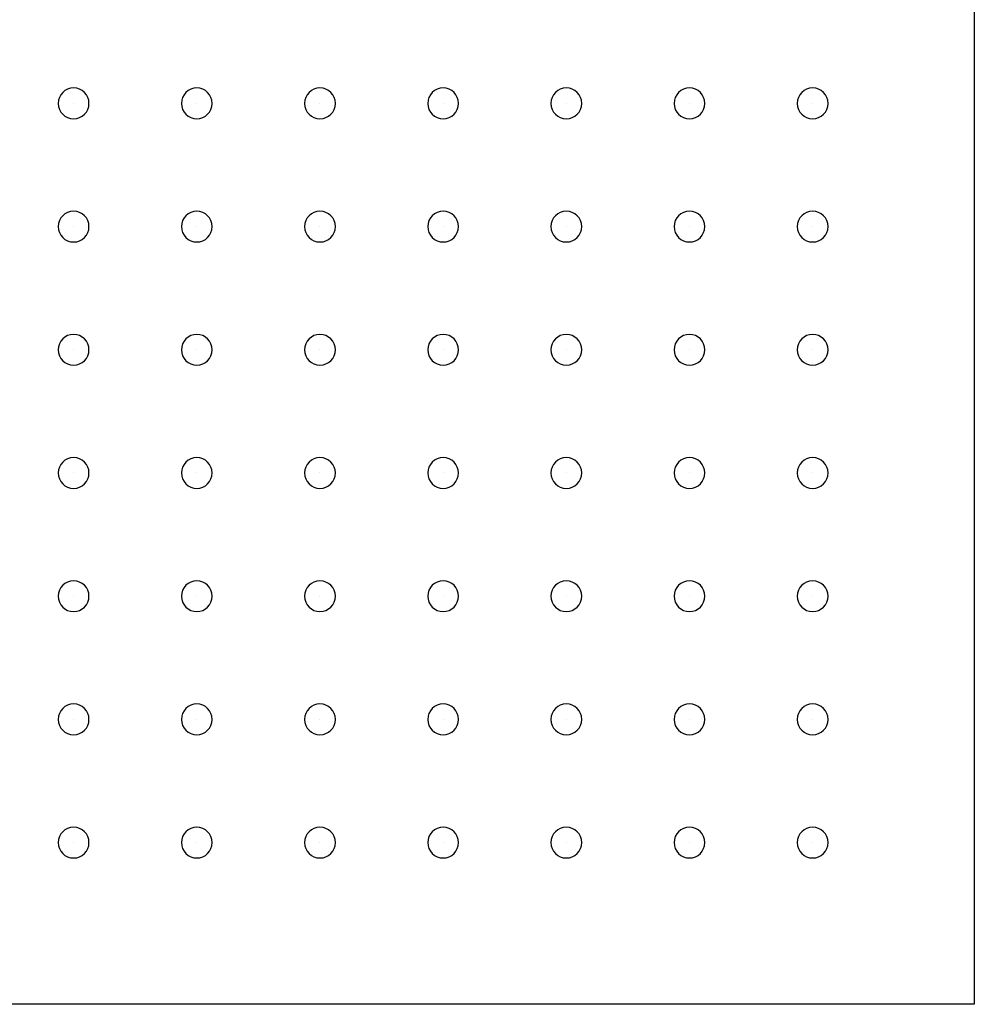
# Model space of a CAD drawing. Extents: x -1218 to 1124, y -1236 to 310.
# Drawn here: x 697 to 704, y -934 to -928 of the extents above; entities that cross this region are included whole.
import ezdxf

# ---------------------------------------------------------------- set-up
doc = ezdxf.new("R2010")
doc.units = 0
doc.header["$MEASUREMENT"] = 0
doc.layers.get('0').update_dxf_attribs({"linetype": 'CONTINUOUS'})
doc.layers.add('PART_TOP_2DLINE_00', color=255, linetype='CONTINUOUS')

msp = doc.modelspace()

# ---------------------------------------------------------------- linework, layer by layer
for p, q in [((697.6657, -928.4503), (697.6657, -928.4503)), ((697.6657, -928.4503), (697.6657, -928.4503)), ((697.6657, -928.4503), (697.6657, -928.4503)), ((697.6657, -928.4503), (697.6657, -928.4503)), ((697.6657, -928.4503), (697.6657, -928.4503)), ((697.6657, -928.4503), (697.6657, -928.4503)), ((697.6657, -928.4503), (697.6657, -928.4503)), ((697.6657, -928.4503), (697.6657, -928.4503)), ((697.6657, -928.4503), (697.6657, -928.4503)), ((697.6657, -928.4503), (697.6657, -928.4503)), ((697.6657, -928.4503), (697.6657, -928.4503)), ((697.6657, -928.4503), (697.6657, -928.4503)), ((697.6657, -928.4503), (697.6657, -928.4503)), ((697.6657, -928.4503), (697.6657, -928.4503)), ((697.6657, -928.4503), (697.6657, -928.4503)), ((697.6657, -928.4503), (697.6657, -928.4503)), ((698.4657, -928.4503), (698.4657, -928.4503)), ((698.4657, -928.4503), (698.4657, -928.4503)), ((698.4657, -928.4503), (698.4657, -928.4503)), ((698.4657, -928.4503), (698.4657, -928.4503)), ((698.4657, -928.4503), (698.4657, -928.4503)), ((698.4657, -928.4503), (698.4657, -928.4503)), ((698.4657, -928.4503), (698.4657, -928.4503)), ((698.4657, -928.4503), (698.4657, -928.4503)), ((698.4657, -928.4503), (698.4657, -928.4503)), ((698.4657, -928.4503), (698.4657, -928.4503)), ((698.4657, -928.4503), (698.4657, -928.4503)), ((698.4657, -928.4503), (698.4657, -928.4503)), ((698.4657, -928.4503), (698.4657, -928.4503)), ((698.4657, -928.4503), (698.4657, -928.4503)), ((698.4657, -928.4503), (698.4657, -928.4503)), ((698.4657, -928.4503), (698.4657, -928.4503)), ((699.2657, -928.4503), (699.2657, -928.4503)), ((699.2657, -928.4503), (699.2657, -928.4503)), ((699.2657, -928.4503), (699.2657, -928.4503)), ((699.2657, -928.4503), (699.2657, -928.4503)), ((699.2657, -928.4503), (699.2657, -928.4503)), ((699.2657, -928.4503), (699.2657, -928.4503)), ((699.2657, -928.4503), (699.2657, -928.4503)), ((699.2657, -928.4503), (699.2657, -928.4503)), ((699.2657, -928.4503), (699.2657, -928.4503)), ((699.2657, -928.4503), (699.2657, -928.4503)), ((699.2657, -928.4503), (699.2657, -928.4503)), ((699.2657, -928.4503), (699.2657, -928.4503)), ((699.2657, -928.4503), (699.2657, -928.4503)), ((699.2657, -928.4503), (699.2657, -928.4503)), ((699.2657, -928.4503), (699.2657, -928.4503)), ((699.2657, -928.4503), (699.2657, -928.4503)), ((700.0657, -928.4503), (700.0657, -928.4503)), ((700.0657, -928.4503), (700.0657, -928.4503)), ((700.0657, -928.4503), (700.0657, -928.4503)), ((700.0657, -928.4503), (700.0657, -928.4503)), ((700.0657, -928.4503), (700.0657, -928.4503)), ((700.0657, -928.4503), (700.0657, -928.4503)), ((700.0657, -928.4503), (700.0657, -928.4503)), ((700.0657, -928.4503), (700.0657, -928.4503)), ((700.0657, -928.4503), (700.0657, -928.4503)), ((700.0657, -928.4503), (700.0657, -928.4503)), ((700.0657, -928.4503), (700.0657, -928.4503)), ((700.0657, -928.4503), (700.0657, -928.4503)), ((700.0657, -928.4503), (700.0657, -928.4503)), ((700.0657, -928.4503), (700.0657, -928.4503)), ((700.0657, -928.4503), (700.0657, -928.4503)), ((700.0657, -928.4503), (700.0657, -928.4503)), ((700.8657, -928.4503), (700.8657, -928.4503)), ((700.8657, -928.4503), (700.8657, -928.4503)), ((700.8657, -928.4503), (700.8657, -928.4503)), ((700.8657, -928.4503), (700.8657, -928.4503)), ((700.8657, -928.4503), (700.8657, -928.4503)), ((700.8657, -928.4503), (700.8657, -928.4503)), ((700.8657, -928.4503), (700.8657, -928.4503)), ((700.8657, -928.4503), (700.8657, -928.4503)), ((700.8657, -928.4503), (700.8657, -928.4503)), ((700.8657, -928.4503), (700.8657, -928.4503)), ((700.8657, -928.4503), (700.8657, -928.4503)), ((700.8657, -928.4503), (700.8657, -928.4503)), ((700.8657, -928.4503), (700.8657, -928.4503)), ((700.8657, -928.4503), (700.8657, -928.4503)), ((700.8657, -928.4503), (700.8657, -928.4503)), ((700.8657, -928.4503), (700.8657, -928.4503)), ((701.6657, -928.4503), (701.6657, -928.4503)), ((701.6657, -928.4503), (701.6657, -928.4503)), ((701.6657, -928.4503), (701.6657, -928.4503)), ((701.6657, -928.4503), (701.6657, -928.4503)), ((701.6657, -928.4503), (701.6657, -928.4503)), ((701.6657, -928.4503), (701.6657, -928.4503)), ((701.6657, -928.4503), (701.6657, -928.4503)), ((701.6657, -928.4503), (701.6657, -928.4503)), ((701.6657, -928.4503), (701.6657, -928.4503)), ((701.6657, -928.4503), (701.6657, -928.4503)), ((701.6657, -928.4503), (701.6657, -928.4503)), ((701.6657, -928.4503), (701.6657, -928.4503)), ((701.6657, -928.4503), (701.6657, -928.4503)), ((701.6657, -928.4503), (701.6657, -928.4503)), ((701.6657, -928.4503), (701.6657, -928.4503)), ((701.6657, -928.4503), (701.6657, -928.4503)), ((702.4657, -928.4503), (702.4657, -928.4503)), ((702.4657, -928.4503), (702.4657, -928.4503)), ((702.4657, -928.4503), (702.4657, -928.4503)), ((702.4657, -928.4503), (702.4657, -928.4503)), ((702.4657, -928.4503), (702.4657, -928.4503)), ((702.4657, -928.4503), (702.4657, -928.4503)), ((702.4657, -928.4503), (702.4657, -928.4503)), ((702.4657, -928.4503), (702.4657, -928.4503)), ((702.4657, -928.4503), (702.4657, -928.4503)), ((702.4657, -928.4503), (702.4657, -928.4503)), ((702.4657, -928.4503), (702.4657, -928.4503)), ((702.4657, -928.4503), (702.4657, -928.4503)), ((702.4657, -928.4503), (702.4657, -928.4503)), ((702.4657, -928.4503), (702.4657, -928.4503)), ((702.4657, -928.4503), (702.4657, -928.4503)), ((702.4657, -928.4503), (702.4657, -928.4503)), ((697.6657, -929.2503), (697.6657, -929.2503)), ((697.6657, -929.2503), (697.6657, -929.2503)), ((697.6657, -929.2503), (697.6657, -929.2503)), ((697.6657, -929.2503), (697.6657, -929.2503)), ((697.6657, -929.2503), (697.6657, -929.2503)), ((697.6657, -929.2503), (697.6657, -929.2503)), ((697.6657, -929.2503), (697.6657, -929.2503)), ((697.6657, -929.2503), (697.6657, -929.2503)), ((697.6657, -929.2503), (697.6657, -929.2503)), ((697.6657, -929.2503), (697.6657, -929.2503)), ((697.6657, -929.2503), (697.6657, -929.2503)), ((697.6657, -929.2503), (697.6657, -929.2503)), ((697.6657, -929.2503), (697.6657, -929.2503)), ((697.6657, -929.2503), (697.6657, -929.2503)), ((697.6657, -929.2503), (697.6657, -929.2503)), ((697.6657, -929.2503), (697.6657, -929.2503)), ((698.4657, -929.2503), (698.4657, -929.2503)), ((698.4657, -929.2503), (698.4657, -929.2503)), ((698.4657, -929.2503), (698.4657, -929.2503)), ((698.4657, -929.2503), (698.4657, -929.2503)), ((698.4657, -929.2503), (698.4657, -929.2503)), ((698.4657, -929.2503), (698.4657, -929.2503)), ((698.4657, -929.2503), (698.4657, -929.2503)), ((698.4657, -929.2503), (698.4657, -929.2503)), ((698.4657, -929.2503), (698.4657, -929.2503)), ((698.4657, -929.2503), (698.4657, -929.2503)), ((698.4657, -929.2503), (698.4657, -929.2503)), ((698.4657, -929.2503), (698.4657, -929.2503)), ((698.4657, -929.2503), (698.4657, -929.2503)), ((698.4657, -929.2503), (698.4657, -929.2503)), ((698.4657, -929.2503), (698.4657, -929.2503)), ((698.4657, -929.2503), (698.4657, -929.2503)), ((699.2657, -929.2503), (699.2657, -929.2503)), ((699.2657, -929.2503), (699.2657, -929.2503)), ((699.2657, -929.2503), (699.2657, -929.2503)), ((699.2657, -929.2503), (699.2657, -929.2503)), ((699.2657, -929.2503), (699.2657, -929.2503)), ((699.2657, -929.2503), (699.2657, -929.2503)), ((699.2657, -929.2503), (699.2657, -929.2503)), ((699.2657, -929.2503), (699.2657, -929.2503)), ((699.2657, -929.2503), (699.2657, -929.2503)), ((699.2657, -929.2503), (699.2657, -929.2503)), ((699.2657, -929.2503), (699.2657, -929.2503)), ((699.2657, -929.2503), (699.2657, -929.2503)), ((699.2657, -929.2503), (699.2657, -929.2503)), ((699.2657, -929.2503), (699.2657, -929.2503)), ((699.2657, -929.2503), (699.2657, -929.2503)), ((699.2657, -929.2503), (699.2657, -929.2503)), ((700.0657, -929.2503), (700.0657, -929.2503)), ((700.0657, -929.2503), (700.0657, -929.2503)), ((700.0657, -929.2503), (700.0657, -929.2503)), ((700.0657, -929.2503), (700.0657, -929.2503)), ((700.0657, -929.2503), (700.0657, -929.2503)), ((700.0657, -929.2503), (700.0657, -929.2503)), ((700.0657, -929.2503), (700.0657, -929.2503)), ((700.0657, -929.2503), (700.0657, -929.2503)), ((700.0657, -929.2503), (700.0657, -929.2503)), ((700.0657, -929.2503), (700.0657, -929.2503)), ((700.0657, -929.2503), (700.0657, -929.2503)), ((700.0657, -929.2503), (700.0657, -929.2503)), ((700.0657, -929.2503), (700.0657, -929.2503)), ((700.0657, -929.2503), (700.0657, -929.2503)), ((700.0657, -929.2503), (700.0657, -929.2503)), ((700.0657, -929.2503), (700.0657, -929.2503)), ((700.8657, -929.2503), (700.8657, -929.2503)), ((700.8657, -929.2503), (700.8657, -929.2503)), ((700.8657, -929.2503), (700.8657, -929.2503)), ((700.8657, -929.2503), (700.8657, -929.2503)), ((700.8657, -929.2503), (700.8657, -929.2503)), ((700.8657, -929.2503), (700.8657, -929.2503)), ((700.8657, -929.2503), (700.8657, -929.2503)), ((700.8657, -929.2503), (700.8657, -929.2503)), ((700.8657, -929.2503), (700.8657, -929.2503)), ((700.8657, -929.2503), (700.8657, -929.2503)), ((700.8657, -929.2503), (700.8657, -929.2503)), ((700.8657, -929.2503), (700.8657, -929.2503)), ((700.8657, -929.2503), (700.8657, -929.2503)), ((700.8657, -929.2503), (700.8657, -929.2503)), ((700.8657, -929.2503), (700.8657, -929.2503)), ((700.8657, -929.2503), (700.8657, -929.2503)), ((701.6657, -929.2503), (701.6657, -929.2503)), ((701.6657, -929.2503), (701.6657, -929.2503)), ((701.6657, -929.2503), (701.6657, -929.2503)), ((701.6657, -929.2503), (701.6657, -929.2503)), ((701.6657, -929.2503), (701.6657, -929.2503)), ((701.6657, -929.2503), (701.6657, -929.2503)), ((701.6657, -929.2503), (701.6657, -929.2503)), ((701.6657, -929.2503), (701.6657, -929.2503)), ((701.6657, -929.2503), (701.6657, -929.2503)), ((701.6657, -929.2503), (701.6657, -929.2503)), ((701.6657, -929.2503), (701.6657, -929.2503)), ((701.6657, -929.2503), (701.6657, -929.2503)), ((701.6657, -929.2503), (701.6657, -929.2503)), ((701.6657, -929.2503), (701.6657, -929.2503)), ((701.6657, -929.2503), (701.6657, -929.2503)), ((701.6657, -929.2503), (701.6657, -929.2503)), ((702.4657, -929.2503), (702.4657, -929.2503)), ((702.4657, -929.2503), (702.4657, -929.2503)), ((702.4657, -929.2503), (702.4657, -929.2503)), ((702.4657, -929.2503), (702.4657, -929.2503)), ((702.4657, -929.2503), (702.4657, -929.2503)), ((702.4657, -929.2503), (702.4657, -929.2503)), ((702.4657, -929.2503), (702.4657, -929.2503)), ((702.4657, -929.2503), (702.4657, -929.2503)), ((702.4657, -929.2503), (702.4657, -929.2503)), ((702.4657, -929.2503), (702.4657, -929.2503)), ((702.4657, -929.2503), (702.4657, -929.2503)), ((702.4657, -929.2503), (702.4657, -929.2503)), ((702.4657, -929.2503), (702.4657, -929.2503)), ((702.4657, -929.2503), (702.4657, -929.2503)), ((702.4657, -929.2503), (702.4657, -929.2503)), ((702.4657, -929.2503), (702.4657, -929.2503)), ((697.6657, -930.0503), (697.6657, -930.0503)), ((697.6657, -930.0503), (697.6657, -930.0503)), ((697.6657, -930.0503), (697.6657, -930.0503)), ((697.6657, -930.0503), (697.6657, -930.0503)), ((697.6657, -930.0503), (697.6657, -930.0503)), ((697.6657, -930.0503), (697.6657, -930.0503)), ((697.6657, -930.0503), (697.6657, -930.0503)), ((697.6657, -930.0503), (697.6657, -930.0503)), ((697.6657, -930.0503), (697.6657, -930.0503)), ((697.6657, -930.0503), (697.6657, -930.0503)), ((697.6657, -930.0503), (697.6657, -930.0503)), ((697.6657, -930.0503), (697.6657, -930.0503)), ((697.6657, -930.0503), (697.6657, -930.0503)), ((697.6657, -930.0503), (697.6657, -930.0503)), ((697.6657, -930.0503), (697.6657, -930.0503)), ((697.6657, -930.0503), (697.6657, -930.0503)), ((698.4657, -930.0503), (698.4657, -930.0503)), ((698.4657, -930.0503), (698.4657, -930.0503)), ((698.4657, -930.0503), (698.4657, -930.0503)), ((698.4657, -930.0503), (698.4657, -930.0503)), ((698.4657, -930.0503), (698.4657, -930.0503)), ((698.4657, -930.0503), (698.4657, -930.0503)), ((698.4657, -930.0503), (698.4657, -930.0503)), ((698.4657, -930.0503), (698.4657, -930.0503)), ((698.4657, -930.0503), (698.4657, -930.0503)), ((698.4657, -930.0503), (698.4657, -930.0503)), ((698.4657, -930.0503), (698.4657, -930.0503)), ((698.4657, -930.0503), (698.4657, -930.0503)), ((698.4657, -930.0503), (698.4657, -930.0503)), ((698.4657, -930.0503), (698.4657, -930.0503)), ((698.4657, -930.0503), (698.4657, -930.0503)), ((698.4657, -930.0503), (698.4657, -930.0503)), ((699.2657, -930.0503), (699.2657, -930.0503)), ((699.2657, -930.0503), (699.2657, -930.0503)), ((699.2657, -930.0503), (699.2657, -930.0503)), ((699.2657, -930.0503), (699.2657, -930.0503)), ((699.2657, -930.0503), (699.2657, -930.0503)), ((699.2657, -930.0503), (699.2657, -930.0503)), ((699.2657, -930.0503), (699.2657, -930.0503)), ((699.2657, -930.0503), (699.2657, -930.0503)), ((699.2657, -930.0503), (699.2657, -930.0503)), ((699.2657, -930.0503), (699.2657, -930.0503)), ((699.2657, -930.0503), (699.2657, -930.0503)), ((699.2657, -930.0503), (699.2657, -930.0503)), ((699.2657, -930.0503), (699.2657, -930.0503)), ((699.2657, -930.0503), (699.2657, -930.0503)), ((699.2657, -930.0503), (699.2657, -930.0503)), ((699.2657, -930.0503), (699.2657, -930.0503)), ((700.0657, -930.0503), (700.0657, -930.0503)), ((700.0657, -930.0503), (700.0657, -930.0503)), ((700.0657, -930.0503), (700.0657, -930.0503)), ((700.0657, -930.0503), (700.0657, -930.0503)), ((700.0657, -930.0503), (700.0657, -930.0503)), ((700.0657, -930.0503), (700.0657, -930.0503)), ((700.0657, -930.0503), (700.0657, -930.0503)), ((700.0657, -930.0503), (700.0657, -930.0503)), ((700.0657, -930.0503), (700.0657, -930.0503)), ((700.0657, -930.0503), (700.0657, -930.0503)), ((700.0657, -930.0503), (700.0657, -930.0503)), ((700.0657, -930.0503), (700.0657, -930.0503)), ((700.0657, -930.0503), (700.0657, -930.0503)), ((700.0657, -930.0503), (700.0657, -930.0503)), ((700.0657, -930.0503), (700.0657, -930.0503)), ((700.0657, -930.0503), (700.0657, -930.0503)), ((700.8657, -930.0503), (700.8657, -930.0503)), ((700.8657, -930.0503), (700.8657, -930.0503)), ((700.8657, -930.0503), (700.8657, -930.0503)), ((700.8657, -930.0503), (700.8657, -930.0503)), ((700.8657, -930.0503), (700.8657, -930.0503)), ((700.8657, -930.0503), (700.8657, -930.0503)), ((700.8657, -930.0503), (700.8657, -930.0503)), ((700.8657, -930.0503), (700.8657, -930.0503)), ((700.8657, -930.0503), (700.8657, -930.0503)), ((700.8657, -930.0503), (700.8657, -930.0503)), ((700.8657, -930.0503), (700.8657, -930.0503)), ((700.8657, -930.0503), (700.8657, -930.0503)), ((700.8657, -930.0503), (700.8657, -930.0503)), ((700.8657, -930.0503), (700.8657, -930.0503)), ((700.8657, -930.0503), (700.8657, -930.0503)), ((700.8657, -930.0503), (700.8657, -930.0503)), ((701.6657, -930.0503), (701.6657, -930.0503)), ((701.6657, -930.0503), (701.6657, -930.0503)), ((701.6657, -930.0503), (701.6657, -930.0503)), ((701.6657, -930.0503), (701.6657, -930.0503)), ((701.6657, -930.0503), (701.6657, -930.0503)), ((701.6657, -930.0503), (701.6657, -930.0503)), ((701.6657, -930.0503), (701.6657, -930.0503)), ((701.6657, -930.0503), (701.6657, -930.0503)), ((701.6657, -930.0503), (701.6657, -930.0503)), ((701.6657, -930.0503), (701.6657, -930.0503)), ((701.6657, -930.0503), (701.6657, -930.0503)), ((701.6657, -930.0503), (701.6657, -930.0503)), ((701.6657, -930.0503), (701.6657, -930.0503)), ((701.6657, -930.0503), (701.6657, -930.0503)), ((701.6657, -930.0503), (701.6657, -930.0503)), ((701.6657, -930.0503), (701.6657, -930.0503)), ((702.4657, -930.0503), (702.4657, -930.0503)), ((702.4657, -930.0503), (702.4657, -930.0503)), ((702.4657, -930.0503), (702.4657, -930.0503)), ((702.4657, -930.0503), (702.4657, -930.0503)), ((702.4657, -930.0503), (702.4657, -930.0503)), ((702.4657, -930.0503), (702.4657, -930.0503)), ((702.4657, -930.0503), (702.4657, -930.0503)), ((702.4657, -930.0503), (702.4657, -930.0503)), ((702.4657, -930.0503), (702.4657, -930.0503)), ((702.4657, -930.0503), (702.4657, -930.0503)), ((702.4657, -930.0503), (702.4657, -930.0503)), ((702.4657, -930.0503), (702.4657, -930.0503)), ((702.4657, -930.0503), (702.4657, -930.0503)), ((702.4657, -930.0503), (702.4657, -930.0503)), ((702.4657, -930.0503), (702.4657, -930.0503)), ((702.4657, -930.0503), (702.4657, -930.0503)), ((697.6657, -930.8503), (697.6657, -930.8503)), ((697.6657, -930.8503), (697.6657, -930.8503)), ((697.6657, -930.8503), (697.6657, -930.8503)), ((697.6657, -930.8503), (697.6657, -930.8503)), ((697.6657, -930.8503), (697.6657, -930.8503)), ((697.6657, -930.8503), (697.6657, -930.8503)), ((697.6657, -930.8503), (697.6657, -930.8503)), ((697.6657, -930.8503), (697.6657, -930.8503)), ((697.6657, -930.8503), (697.6657, -930.8503)), ((697.6657, -930.8503), (697.6657, -930.8503)), ((697.6657, -930.8503), (697.6657, -930.8503)), ((697.6657, -930.8503), (697.6657, -930.8503)), ((697.6657, -930.8503), (697.6657, -930.8503)), ((697.6657, -930.8503), (697.6657, -930.8503)), ((697.6657, -930.8503), (697.6657, -930.8503)), ((697.6657, -930.8503), (697.6657, -930.8503)), ((698.4657, -930.8503), (698.4657, -930.8503)), ((698.4657, -930.8503), (698.4657, -930.8503)), ((698.4657, -930.8503), (698.4657, -930.8503)), ((698.4657, -930.8503), (698.4657, -930.8503)), ((698.4657, -930.8503), (698.4657, -930.8503)), ((698.4657, -930.8503), (698.4657, -930.8503)), ((698.4657, -930.8503), (698.4657, -930.8503)), ((698.4657, -930.8503), (698.4657, -930.8503)), ((698.4657, -930.8503), (698.4657, -930.8503)), ((698.4657, -930.8503), (698.4657, -930.8503)), ((698.4657, -930.8503), (698.4657, -930.8503)), ((698.4657, -930.8503), (698.4657, -930.8503)), ((698.4657, -930.8503), (698.4657, -930.8503)), ((698.4657, -930.8503), (698.4657, -930.8503)), ((698.4657, -930.8503), (698.4657, -930.8503)), ((698.4657, -930.8503), (698.4657, -930.8503)), ((699.2657, -930.8503), (699.2657, -930.8503)), ((699.2657, -930.8503), (699.2657, -930.8503)), ((699.2657, -930.8503), (699.2657, -930.8503)), ((699.2657, -930.8503), (699.2657, -930.8503)), ((699.2657, -930.8503), (699.2657, -930.8503)), ((699.2657, -930.8503), (699.2657, -930.8503)), ((699.2657, -930.8503), (699.2657, -930.8503)), ((699.2657, -930.8503), (699.2657, -930.8503)), ((699.2657, -930.8503), (699.2657, -930.8503)), ((699.2657, -930.8503), (699.2657, -930.8503)), ((699.2657, -930.8503), (699.2657, -930.8503)), ((699.2657, -930.8503), (699.2657, -930.8503)), ((699.2657, -930.8503), (699.2657, -930.8503)), ((699.2657, -930.8503), (699.2657, -930.8503)), ((699.2657, -930.8503), (699.2657, -930.8503)), ((699.2657, -930.8503), (699.2657, -930.8503)), ((700.0657, -930.8503), (700.0657, -930.8503)), ((700.0657, -930.8503), (700.0657, -930.8503)), ((700.0657, -930.8503), (700.0657, -930.8503)), ((700.0657, -930.8503), (700.0657, -930.8503)), ((700.0657, -930.8503), (700.0657, -930.8503)), ((700.0657, -930.8503), (700.0657, -930.8503)), ((700.0657, -930.8503), (700.0657, -930.8503)), ((700.0657, -930.8503), (700.0657, -930.8503)), ((700.0657, -930.8503), (700.0657, -930.8503)), ((700.0657, -930.8503), (700.0657, -930.8503)), ((700.0657, -930.8503), (700.0657, -930.8503)), ((700.0657, -930.8503), (700.0657, -930.8503)), ((700.0657, -930.8503), (700.0657, -930.8503)), ((700.0657, -930.8503), (700.0657, -930.8503)), ((700.0657, -930.8503), (700.0657, -930.8503)), ((700.0657, -930.8503), (700.0657, -930.8503)), ((700.8657, -930.8503), (700.8657, -930.8503)), ((700.8657, -930.8503), (700.8657, -930.8503)), ((700.8657, -930.8503), (700.8657, -930.8503)), ((700.8657, -930.8503), (700.8657, -930.8503)), ((700.8657, -930.8503), (700.8657, -930.8503)), ((700.8657, -930.8503), (700.8657, -930.8503)), ((700.8657, -930.8503), (700.8657, -930.8503)), ((700.8657, -930.8503), (700.8657, -930.8503)), ((700.8657, -930.8503), (700.8657, -930.8503)), ((700.8657, -930.8503), (700.8657, -930.8503)), ((700.8657, -930.8503), (700.8657, -930.8503)), ((700.8657, -930.8503), (700.8657, -930.8503)), ((700.8657, -930.8503), (700.8657, -930.8503)), ((700.8657, -930.8503), (700.8657, -930.8503)), ((700.8657, -930.8503), (700.8657, -930.8503)), ((700.8657, -930.8503), (700.8657, -930.8503)), ((701.6657, -930.8503), (701.6657, -930.8503)), ((701.6657, -930.8503), (701.6657, -930.8503)), ((701.6657, -930.8503), (701.6657, -930.8503)), ((701.6657, -930.8503), (701.6657, -930.8503)), ((701.6657, -930.8503), (701.6657, -930.8503)), ((701.6657, -930.8503), (701.6657, -930.8503)), ((701.6657, -930.8503), (701.6657, -930.8503)), ((701.6657, -930.8503), (701.6657, -930.8503)), ((701.6657, -930.8503), (701.6657, -930.8503)), ((701.6657, -930.8503), (701.6657, -930.8503)), ((701.6657, -930.8503), (701.6657, -930.8503)), ((701.6657, -930.8503), (701.6657, -930.8503)), ((701.6657, -930.8503), (701.6657, -930.8503)), ((701.6657, -930.8503), (701.6657, -930.8503)), ((701.6657, -930.8503), (701.6657, -930.8503)), ((701.6657, -930.8503), (701.6657, -930.8503)), ((702.4657, -930.8503), (702.4657, -930.8503)), ((702.4657, -930.8503), (702.4657, -930.8503)), ((702.4657, -930.8503), (702.4657, -930.8503)), ((702.4657, -930.8503), (702.4657, -930.8503)), ((702.4657, -930.8503), (702.4657, -930.8503)), ((702.4657, -930.8503), (702.4657, -930.8503)), ((702.4657, -930.8503), (702.4657, -930.8503)), ((702.4657, -930.8503), (702.4657, -930.8503)), ((702.4657, -930.8503), (702.4657, -930.8503)), ((702.4657, -930.8503), (702.4657, -930.8503)), ((702.4657, -930.8503), (702.4657, -930.8503)), ((702.4657, -930.8503), (702.4657, -930.8503)), ((702.4657, -930.8503), (702.4657, -930.8503)), ((702.4657, -930.8503), (702.4657, -930.8503)), ((702.4657, -930.8503), (702.4657, -930.8503)), ((702.4657, -930.8503), (702.4657, -930.8503)), ((697.6657, -931.6503), (697.6657, -931.6503)), ((697.6657, -931.6503), (697.6657, -931.6503)), ((697.6657, -931.6503), (697.6657, -931.6503)), ((697.6657, -931.6503), (697.6657, -931.6503)), ((697.6657, -931.6503), (697.6657, -931.6503)), ((697.6657, -931.6503), (697.6657, -931.6503)), ((697.6657, -931.6503), (697.6657, -931.6503)), ((697.6657, -931.6503), (697.6657, -931.6503)), ((697.6657, -931.6503), (697.6657, -931.6503)), ((697.6657, -931.6503), (697.6657, -931.6503)), ((697.6657, -931.6503), (697.6657, -931.6503)), ((697.6657, -931.6503), (697.6657, -931.6503)), ((697.6657, -931.6503), (697.6657, -931.6503)), ((697.6657, -931.6503), (697.6657, -931.6503)), ((697.6657, -931.6503), (697.6657, -931.6503)), ((697.6657, -931.6503), (697.6657, -931.6503)), ((698.4657, -931.6503), (698.4657, -931.6503)), ((698.4657, -931.6503), (698.4657, -931.6503)), ((698.4657, -931.6503), (698.4657, -931.6503)), ((698.4657, -931.6503), (698.4657, -931.6503)), ((698.4657, -931.6503), (698.4657, -931.6503)), ((698.4657, -931.6503), (698.4657, -931.6503)), ((698.4657, -931.6503), (698.4657, -931.6503)), ((698.4657, -931.6503), (698.4657, -931.6503)), ((698.4657, -931.6503), (698.4657, -931.6503)), ((698.4657, -931.6503), (698.4657, -931.6503)), ((698.4657, -931.6503), (698.4657, -931.6503)), ((698.4657, -931.6503), (698.4657, -931.6503)), ((698.4657, -931.6503), (698.4657, -931.6503)), ((698.4657, -931.6503), (698.4657, -931.6503)), ((698.4657, -931.6503), (698.4657, -931.6503)), ((698.4657, -931.6503), (698.4657, -931.6503)), ((699.2657, -931.6503), (699.2657, -931.6503)), ((699.2657, -931.6503), (699.2657, -931.6503)), ((699.2657, -931.6503), (699.2657, -931.6503)), ((699.2657, -931.6503), (699.2657, -931.6503)), ((699.2657, -931.6503), (699.2657, -931.6503)), ((699.2657, -931.6503), (699.2657, -931.6503)), ((699.2657, -931.6503), (699.2657, -931.6503)), ((699.2657, -931.6503), (699.2657, -931.6503)), ((699.2657, -931.6503), (699.2657, -931.6503)), ((699.2657, -931.6503), (699.2657, -931.6503)), ((699.2657, -931.6503), (699.2657, -931.6503)), ((699.2657, -931.6503), (699.2657, -931.6503)), ((699.2657, -931.6503), (699.2657, -931.6503)), ((699.2657, -931.6503), (699.2657, -931.6503)), ((699.2657, -931.6503), (699.2657, -931.6503)), ((699.2657, -931.6503), (699.2657, -931.6503)), ((700.0657, -931.6503), (700.0657, -931.6503)), ((700.0657, -931.6503), (700.0657, -931.6503)), ((700.0657, -931.6503), (700.0657, -931.6503)), ((700.0657, -931.6503), (700.0657, -931.6503)), ((700.0657, -931.6503), (700.0657, -931.6503)), ((700.0657, -931.6503), (700.0657, -931.6503)), ((700.0657, -931.6503), (700.0657, -931.6503)), ((700.0657, -931.6503), (700.0657, -931.6503)), ((700.0657, -931.6503), (700.0657, -931.6503)), ((700.0657, -931.6503), (700.0657, -931.6503)), ((700.0657, -931.6503), (700.0657, -931.6503)), ((700.0657, -931.6503), (700.0657, -931.6503)), ((700.0657, -931.6503), (700.0657, -931.6503)), ((700.0657, -931.6503), (700.0657, -931.6503)), ((700.0657, -931.6503), (700.0657, -931.6503)), ((700.0657, -931.6503), (700.0657, -931.6503)), ((700.8657, -931.6503), (700.8657, -931.6503)), ((700.8657, -931.6503), (700.8657, -931.6503)), ((700.8657, -931.6503), (700.8657, -931.6503)), ((700.8657, -931.6503), (700.8657, -931.6503)), ((700.8657, -931.6503), (700.8657, -931.6503)), ((700.8657, -931.6503), (700.8657, -931.6503)), ((700.8657, -931.6503), (700.8657, -931.6503)), ((700.8657, -931.6503), (700.8657, -931.6503)), ((700.8657, -931.6503), (700.8657, -931.6503)), ((700.8657, -931.6503), (700.8657, -931.6503)), ((700.8657, -931.6503), (700.8657, -931.6503)), ((700.8657, -931.6503), (700.8657, -931.6503)), ((700.8657, -931.6503), (700.8657, -931.6503)), ((700.8657, -931.6503), (700.8657, -931.6503)), ((700.8657, -931.6503), (700.8657, -931.6503)), ((700.8657, -931.6503), (700.8657, -931.6503)), ((701.6657, -931.6503), (701.6657, -931.6503)), ((701.6657, -931.6503), (701.6657, -931.6503)), ((701.6657, -931.6503), (701.6657, -931.6503)), ((701.6657, -931.6503), (701.6657, -931.6503)), ((701.6657, -931.6503), (701.6657, -931.6503)), ((701.6657, -931.6503), (701.6657, -931.6503)), ((701.6657, -931.6503), (701.6657, -931.6503)), ((701.6657, -931.6503), (701.6657, -931.6503)), ((701.6657, -931.6503), (701.6657, -931.6503)), ((701.6657, -931.6503), (701.6657, -931.6503)), ((701.6657, -931.6503), (701.6657, -931.6503)), ((701.6657, -931.6503), (701.6657, -931.6503)), ((701.6657, -931.6503), (701.6657, -931.6503)), ((701.6657, -931.6503), (701.6657, -931.6503)), ((701.6657, -931.6503), (701.6657, -931.6503)), ((701.6657, -931.6503), (701.6657, -931.6503)), ((702.4657, -931.6503), (702.4657, -931.6503)), ((702.4657, -931.6503), (702.4657, -931.6503)), ((702.4657, -931.6503), (702.4657, -931.6503)), ((702.4657, -931.6503), (702.4657, -931.6503)), ((702.4657, -931.6503), (702.4657, -931.6503)), ((702.4657, -931.6503), (702.4657, -931.6503)), ((702.4657, -931.6503), (702.4657, -931.6503)), ((702.4657, -931.6503), (702.4657, -931.6503)), ((702.4657, -931.6503), (702.4657, -931.6503)), ((702.4657, -931.6503), (702.4657, -931.6503)), ((702.4657, -931.6503), (702.4657, -931.6503)), ((702.4657, -931.6503), (702.4657, -931.6503)), ((702.4657, -931.6503), (702.4657, -931.6503)), ((702.4657, -931.6503), (702.4657, -931.6503)), ((702.4657, -931.6503), (702.4657, -931.6503)), ((702.4657, -931.6503), (702.4657, -931.6503)), ((697.6657, -932.4503), (697.6657, -932.4503)), ((697.6657, -932.4503), (697.6657, -932.4503)), ((697.6657, -932.4503), (697.6657, -932.4503)), ((697.6657, -932.4503), (697.6657, -932.4503)), ((697.6657, -932.4503), (697.6657, -932.4503)), ((697.6657, -932.4503), (697.6657, -932.4503)), ((697.6657, -932.4503), (697.6657, -932.4503)), ((697.6657, -932.4503), (697.6657, -932.4503)), ((697.6657, -932.4503), (697.6657, -932.4503)), ((697.6657, -932.4503), (697.6657, -932.4503)), ((697.6657, -932.4503), (697.6657, -932.4503)), ((697.6657, -932.4503), (697.6657, -932.4503)), ((697.6657, -932.4503), (697.6657, -932.4503)), ((697.6657, -932.4503), (697.6657, -932.4503)), ((697.6657, -932.4503), (697.6657, -932.4503)), ((697.6657, -932.4503), (697.6657, -932.4503)), ((698.4657, -932.4503), (698.4657, -932.4503)), ((698.4657, -932.4503), (698.4657, -932.4503)), ((698.4657, -932.4503), (698.4657, -932.4503)), ((698.4657, -932.4503), (698.4657, -932.4503)), ((698.4657, -932.4503), (698.4657, -932.4503)), ((698.4657, -932.4503), (698.4657, -932.4503)), ((698.4657, -932.4503), (698.4657, -932.4503)), ((698.4657, -932.4503), (698.4657, -932.4503)), ((698.4657, -932.4503), (698.4657, -932.4503)), ((698.4657, -932.4503), (698.4657, -932.4503)), ((698.4657, -932.4503), (698.4657, -932.4503)), ((698.4657, -932.4503), (698.4657, -932.4503)), ((698.4657, -932.4503), (698.4657, -932.4503)), ((698.4657, -932.4503), (698.4657, -932.4503)), ((698.4657, -932.4503), (698.4657, -932.4503)), ((698.4657, -932.4503), (698.4657, -932.4503)), ((699.2657, -932.4503), (699.2657, -932.4503)), ((699.2657, -932.4503), (699.2657, -932.4503)), ((699.2657, -932.4503), (699.2657, -932.4503)), ((699.2657, -932.4503), (699.2657, -932.4503)), ((699.2657, -932.4503), (699.2657, -932.4503)), ((699.2657, -932.4503), (699.2657, -932.4503)), ((699.2657, -932.4503), (699.2657, -932.4503)), ((699.2657, -932.4503), (699.2657, -932.4503)), ((699.2657, -932.4503), (699.2657, -932.4503)), ((699.2657, -932.4503), (699.2657, -932.4503)), ((699.2657, -932.4503), (699.2657, -932.4503)), ((699.2657, -932.4503), (699.2657, -932.4503)), ((699.2657, -932.4503), (699.2657, -932.4503)), ((699.2657, -932.4503), (699.2657, -932.4503)), ((699.2657, -932.4503), (699.2657, -932.4503)), ((699.2657, -932.4503), (699.2657, -932.4503)), ((700.0657, -932.4503), (700.0657, -932.4503)), ((700.0657, -932.4503), (700.0657, -932.4503)), ((700.0657, -932.4503), (700.0657, -932.4503)), ((700.0657, -932.4503), (700.0657, -932.4503)), ((700.0657, -932.4503), (700.0657, -932.4503)), ((700.0657, -932.4503), (700.0657, -932.4503)), ((700.0657, -932.4503), (700.0657, -932.4503)), ((700.0657, -932.4503), (700.0657, -932.4503)), ((700.0657, -932.4503), (700.0657, -932.4503)), ((700.0657, -932.4503), (700.0657, -932.4503)), ((700.0657, -932.4503), (700.0657, -932.4503)), ((700.0657, -932.4503), (700.0657, -932.4503)), ((700.0657, -932.4503), (700.0657, -932.4503)), ((700.0657, -932.4503), (700.0657, -932.4503)), ((700.0657, -932.4503), (700.0657, -932.4503)), ((700.0657, -932.4503), (700.0657, -932.4503)), ((700.8657, -932.4503), (700.8657, -932.4503)), ((700.8657, -932.4503), (700.8657, -932.4503)), ((700.8657, -932.4503), (700.8657, -932.4503)), ((700.8657, -932.4503), (700.8657, -932.4503)), ((700.8657, -932.4503), (700.8657, -932.4503)), ((700.8657, -932.4503), (700.8657, -932.4503)), ((700.8657, -932.4503), (700.8657, -932.4503)), ((700.8657, -932.4503), (700.8657, -932.4503)), ((700.8657, -932.4503), (700.8657, -932.4503)), ((700.8657, -932.4503), (700.8657, -932.4503)), ((700.8657, -932.4503), (700.8657, -932.4503)), ((700.8657, -932.4503), (700.8657, -932.4503)), ((700.8657, -932.4503), (700.8657, -932.4503)), ((700.8657, -932.4503), (700.8657, -932.4503)), ((700.8657, -932.4503), (700.8657, -932.4503)), ((700.8657, -932.4503), (700.8657, -932.4503)), ((701.6657, -932.4503), (701.6657, -932.4503)), ((701.6657, -932.4503), (701.6657, -932.4503)), ((701.6657, -932.4503), (701.6657, -932.4503)), ((701.6657, -932.4503), (701.6657, -932.4503)), ((701.6657, -932.4503), (701.6657, -932.4503)), ((701.6657, -932.4503), (701.6657, -932.4503)), ((701.6657, -932.4503), (701.6657, -932.4503)), ((701.6657, -932.4503), (701.6657, -932.4503)), ((701.6657, -932.4503), (701.6657, -932.4503)), ((701.6657, -932.4503), (701.6657, -932.4503)), ((701.6657, -932.4503), (701.6657, -932.4503)), ((701.6657, -932.4503), (701.6657, -932.4503)), ((701.6657, -932.4503), (701.6657, -932.4503)), ((701.6657, -932.4503), (701.6657, -932.4503)), ((701.6657, -932.4503), (701.6657, -932.4503)), ((701.6657, -932.4503), (701.6657, -932.4503)), ((702.4657, -932.4503), (702.4657, -932.4503)), ((702.4657, -932.4503), (702.4657, -932.4503)), ((702.4657, -932.4503), (702.4657, -932.4503)), ((702.4657, -932.4503), (702.4657, -932.4503)), ((702.4657, -932.4503), (702.4657, -932.4503)), ((702.4657, -932.4503), (702.4657, -932.4503)), ((702.4657, -932.4503), (702.4657, -932.4503)), ((702.4657, -932.4503), (702.4657, -932.4503)), ((702.4657, -932.4503), (702.4657, -932.4503)), ((702.4657, -932.4503), (702.4657, -932.4503)), ((702.4657, -932.4503), (702.4657, -932.4503)), ((702.4657, -932.4503), (702.4657, -932.4503)), ((702.4657, -932.4503), (702.4657, -932.4503)), ((702.4657, -932.4503), (702.4657, -932.4503)), ((702.4657, -932.4503), (702.4657, -932.4503)), ((702.4657, -932.4503), (702.4657, -932.4503)), ((697.6657, -933.2503), (697.6657, -933.2503)), ((697.6657, -933.2503), (697.6657, -933.2503)), ((697.6657, -933.2503), (697.6657, -933.2503)), ((697.6657, -933.2503), (697.6657, -933.2503)), ((697.6657, -933.2503), (697.6657, -933.2503)), ((697.6657, -933.2503), (697.6657, -933.2503)), ((697.6657, -933.2503), (697.6657, -933.2503)), ((697.6657, -933.2503), (697.6657, -933.2503)), ((697.6657, -933.2503), (697.6657, -933.2503)), ((697.6657, -933.2503), (697.6657, -933.2503)), ((697.6657, -933.2503), (697.6657, -933.2503)), ((697.6657, -933.2503), (697.6657, -933.2503)), ((697.6657, -933.2503), (697.6657, -933.2503)), ((697.6657, -933.2503), (697.6657, -933.2503)), ((697.6657, -933.2503), (697.6657, -933.2503)), ((697.6657, -933.2503), (697.6657, -933.2503)), ((698.4657, -933.2503), (698.4657, -933.2503)), ((698.4657, -933.2503), (698.4657, -933.2503)), ((698.4657, -933.2503), (698.4657, -933.2503)), ((698.4657, -933.2503), (698.4657, -933.2503)), ((698.4657, -933.2503), (698.4657, -933.2503)), ((698.4657, -933.2503), (698.4657, -933.2503)), ((698.4657, -933.2503), (698.4657, -933.2503)), ((698.4657, -933.2503), (698.4657, -933.2503)), ((698.4657, -933.2503), (698.4657, -933.2503)), ((698.4657, -933.2503), (698.4657, -933.2503)), ((698.4657, -933.2503), (698.4657, -933.2503)), ((698.4657, -933.2503), (698.4657, -933.2503)), ((698.4657, -933.2503), (698.4657, -933.2503)), ((698.4657, -933.2503), (698.4657, -933.2503)), ((698.4657, -933.2503), (698.4657, -933.2503)), ((698.4657, -933.2503), (698.4657, -933.2503)), ((699.2657, -933.2503), (699.2657, -933.2503)), ((699.2657, -933.2503), (699.2657, -933.2503)), ((699.2657, -933.2503), (699.2657, -933.2503)), ((699.2657, -933.2503), (699.2657, -933.2503)), ((699.2657, -933.2503), (699.2657, -933.2503)), ((699.2657, -933.2503), (699.2657, -933.2503)), ((699.2657, -933.2503), (699.2657, -933.2503)), ((699.2657, -933.2503), (699.2657, -933.2503)), ((699.2657, -933.2503), (699.2657, -933.2503)), ((699.2657, -933.2503), (699.2657, -933.2503)), ((699.2657, -933.2503), (699.2657, -933.2503)), ((699.2657, -933.2503), (699.2657, -933.2503)), ((699.2657, -933.2503), (699.2657, -933.2503)), ((699.2657, -933.2503), (699.2657, -933.2503)), ((699.2657, -933.2503), (699.2657, -933.2503)), ((699.2657, -933.2503), (699.2657, -933.2503)), ((700.0657, -933.2503), (700.0657, -933.2503)), ((700.0657, -933.2503), (700.0657, -933.2503)), ((700.0657, -933.2503), (700.0657, -933.2503)), ((700.0657, -933.2503), (700.0657, -933.2503)), ((700.0657, -933.2503), (700.0657, -933.2503)), ((700.0657, -933.2503), (700.0657, -933.2503)), ((700.0657, -933.2503), (700.0657, -933.2503)), ((700.0657, -933.2503), (700.0657, -933.2503)), ((700.0657, -933.2503), (700.0657, -933.2503)), ((700.0657, -933.2503), (700.0657, -933.2503)), ((700.0657, -933.2503), (700.0657, -933.2503)), ((700.0657, -933.2503), (700.0657, -933.2503)), ((700.0657, -933.2503), (700.0657, -933.2503)), ((700.0657, -933.2503), (700.0657, -933.2503)), ((700.0657, -933.2503), (700.0657, -933.2503)), ((700.0657, -933.2503), (700.0657, -933.2503)), ((700.8657, -933.2503), (700.8657, -933.2503)), ((700.8657, -933.2503), (700.8657, -933.2503)), ((700.8657, -933.2503), (700.8657, -933.2503)), ((700.8657, -933.2503), (700.8657, -933.2503)), ((700.8657, -933.2503), (700.8657, -933.2503)), ((700.8657, -933.2503), (700.8657, -933.2503)), ((700.8657, -933.2503), (700.8657, -933.2503)), ((700.8657, -933.2503), (700.8657, -933.2503)), ((700.8657, -933.2503), (700.8657, -933.2503)), ((700.8657, -933.2503), (700.8657, -933.2503)), ((700.8657, -933.2503), (700.8657, -933.2503)), ((700.8657, -933.2503), (700.8657, -933.2503)), ((700.8657, -933.2503), (700.8657, -933.2503)), ((700.8657, -933.2503), (700.8657, -933.2503)), ((700.8657, -933.2503), (700.8657, -933.2503)), ((700.8657, -933.2503), (700.8657, -933.2503)), ((701.6657, -933.2503), (701.6657, -933.2503)), ((701.6657, -933.2503), (701.6657, -933.2503)), ((701.6657, -933.2503), (701.6657, -933.2503)), ((701.6657, -933.2503), (701.6657, -933.2503)), ((701.6657, -933.2503), (701.6657, -933.2503)), ((701.6657, -933.2503), (701.6657, -933.2503)), ((701.6657, -933.2503), (701.6657, -933.2503)), ((701.6657, -933.2503), (701.6657, -933.2503)), ((701.6657, -933.2503), (701.6657, -933.2503)), ((701.6657, -933.2503), (701.6657, -933.2503)), ((701.6657, -933.2503), (701.6657, -933.2503)), ((701.6657, -933.2503), (701.6657, -933.2503)), ((701.6657, -933.2503), (701.6657, -933.2503)), ((701.6657, -933.2503), (701.6657, -933.2503)), ((701.6657, -933.2503), (701.6657, -933.2503)), ((701.6657, -933.2503), (701.6657, -933.2503)), ((702.4657, -933.2503), (702.4657, -933.2503)), ((702.4657, -933.2503), (702.4657, -933.2503)), ((702.4657, -933.2503), (702.4657, -933.2503)), ((702.4657, -933.2503), (702.4657, -933.2503)), ((702.4657, -933.2503), (702.4657, -933.2503)), ((702.4657, -933.2503), (702.4657, -933.2503)), ((702.4657, -933.2503), (702.4657, -933.2503)), ((702.4657, -933.2503), (702.4657, -933.2503)), ((702.4657, -933.2503), (702.4657, -933.2503)), ((702.4657, -933.2503), (702.4657, -933.2503)), ((702.4657, -933.2503), (702.4657, -933.2503)), ((702.4657, -933.2503), (702.4657, -933.2503)), ((702.4657, -933.2503), (702.4657, -933.2503)), ((702.4657, -933.2503), (702.4657, -933.2503)), ((702.4657, -933.2503), (702.4657, -933.2503)), ((702.4657, -933.2503), (702.4657, -933.2503))]:
    msp.add_line(p, q)
for centre, start, end in [((697.6657, -928.4503), 90, 270), ((697.6657, -928.4503), 270, 90), ((698.4657, -928.4503), 90, 270), ((698.4657, -928.4503), 270, 90), ((699.2657, -928.4503), 90, 270), ((699.2657, -928.4503), 270, 90), ((700.0657, -928.4503), 90, 270), ((700.0657, -928.4503), 270, 90), ((700.8657, -928.4503), 90, 270), ((700.8657, -928.4503), 270, 90), ((701.6657, -928.4503), 90, 270), ((701.6657, -928.4503), 270, 90), ((702.4657, -928.4503), 90, 270), ((702.4657, -928.4503), 270, 90), ((697.6657, -929.2503), 90, 270), ((697.6657, -929.2503), 270, 90), ((698.4657, -929.2503), 90, 270), ((698.4657, -929.2503), 270, 90), ((699.2657, -929.2503), 90, 270), ((699.2657, -929.2503), 270, 90), ((700.0657, -929.2503), 90, 270), ((700.0657, -929.2503), 270, 90), ((700.8657, -929.2503), 90, 270), ((700.8657, -929.2503), 270, 90), ((701.6657, -929.2503), 90, 270), ((701.6657, -929.2503), 270, 90), ((702.4657, -929.2503), 90, 270), ((702.4657, -929.2503), 270, 90), ((697.6657, -930.0503), 90, 270), ((697.6657, -930.0503), 270, 90), ((698.4657, -930.0503), 90, 270), ((698.4657, -930.0503), 270, 90), ((699.2657, -930.0503), 90, 270), ((699.2657, -930.0503), 270, 90), ((700.0657, -930.0503), 90, 270), ((700.0657, -930.0503), 270, 90), ((700.8657, -930.0503), 90, 270), ((700.8657, -930.0503), 270, 90), ((701.6657, -930.0503), 90, 270), ((701.6657, -930.0503), 270, 90), ((702.4657, -930.0503), 90, 270), ((702.4657, -930.0503), 270, 90), ((697.6657, -930.8503), 90, 270), ((697.6657, -930.8503), 270, 90), ((698.4657, -930.8503), 90, 270), ((698.4657, -930.8503), 270, 90), ((699.2657, -930.8503), 90, 270), ((699.2657, -930.8503), 270, 90), ((700.0657, -930.8503), 90, 270), ((700.0657, -930.8503), 270, 90), ((700.8657, -930.8503), 90, 270), ((700.8657, -930.8503), 270, 90), ((701.6657, -930.8503), 90, 270), ((701.6657, -930.8503), 270, 90), ((702.4657, -930.8503), 90, 270), ((702.4657, -930.8503), 270, 90), ((697.6657, -931.6503), 90, 270), ((697.6657, -931.6503), 270, 90), ((698.4657, -931.6503), 90, 270), ((698.4657, -931.6503), 270, 90), ((699.2657, -931.6503), 90, 270), ((699.2657, -931.6503), 270, 90), ((700.0657, -931.6503), 90, 270), ((700.0657, -931.6503), 270, 90), ((700.8657, -931.6503), 90, 270), ((700.8657, -931.6503), 270, 90), ((701.6657, -931.6503), 90, 270), ((701.6657, -931.6503), 270, 90), ((702.4657, -931.6503), 90, 270), ((702.4657, -931.6503), 270, 90), ((697.6657, -932.4503), 90, 270), ((697.6657, -932.4503), 270, 90), ((698.4657, -932.4503), 90, 270), ((698.4657, -932.4503), 270, 90), ((699.2657, -932.4503), 90, 270), ((699.2657, -932.4503), 270, 90), ((700.0657, -932.4503), 90, 270), ((700.0657, -932.4503), 270, 90), ((700.8657, -932.4503), 90, 270), ((700.8657, -932.4503), 270, 90), ((701.6657, -932.4503), 90, 270), ((701.6657, -932.4503), 270, 90), ((702.4657, -932.4503), 90, 270), ((702.4657, -932.4503), 270, 90), ((697.6657, -933.2503), 90, 270), ((697.6657, -933.2503), 270, 90), ((698.4657, -933.2503), 90, 270), ((698.4657, -933.2503), 270, 90), ((699.2657, -933.2503), 90, 270), ((699.2657, -933.2503), 270, 90), ((700.0657, -933.2503), 90, 270), ((700.0657, -933.2503), 270, 90), ((700.8657, -933.2503), 90, 270), ((700.8657, -933.2503), 270, 90), ((701.6657, -933.2503), 90, 270), ((701.6657, -933.2503), 270, 90), ((702.4657, -933.2503), 90, 270), ((702.4657, -933.2503), 270, 90)]:
    msp.add_arc(centre, 0.1, start, end)
at = {"layer": 'PART_TOP_2DLINE_00'}
for p, q in [((703.5157, -917.8003), (703.5157, -934.3003)), ((703.5157, -934.3003), (687.0157, -934.3003))]:
    msp.add_line(p, q, dxfattribs=at)

doc.saveas('drawing.dxf')
